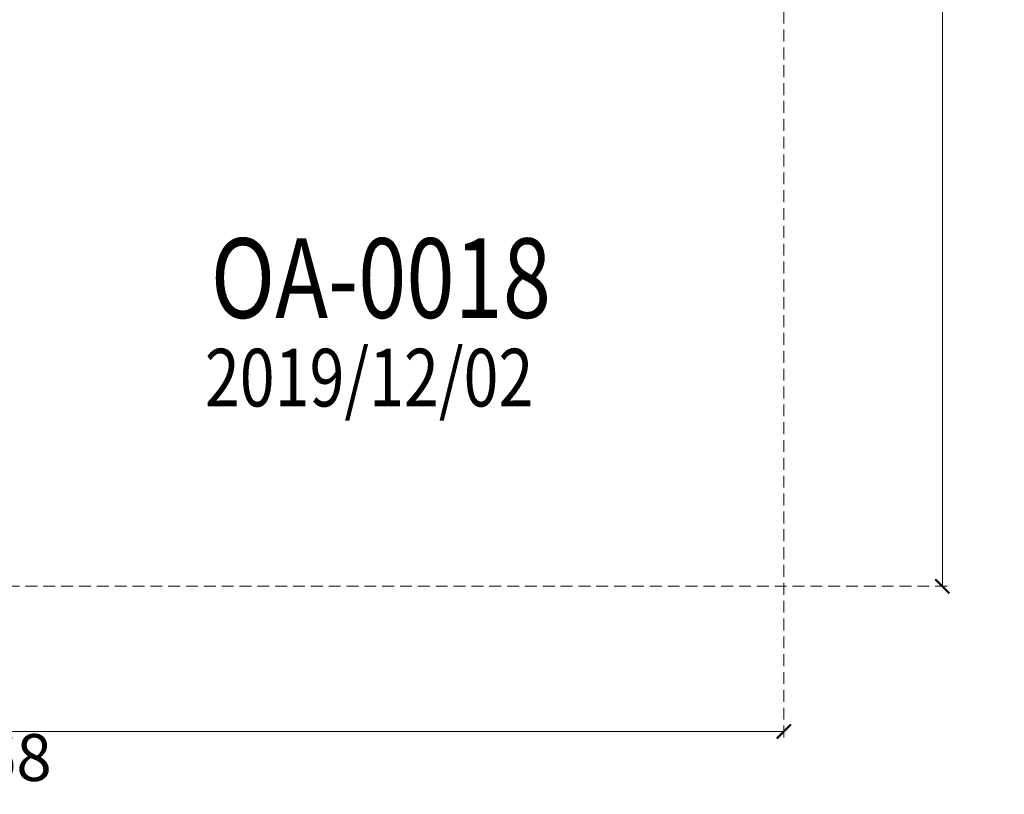
# Model space of a CAD drawing. Units: millimetres. Extents: x 1424 to 3944, y 750 to 1344.
# Drawn here: x 1764 to 1869, y 962 to 1045 of the extents above; entities that cross this region are included whole.
import ezdxf

# ---------------------------------------------------------------- set-up
doc = ezdxf.new("R2010")
doc.units = ezdxf.units.MM
doc.linetypes.add('HIDDEN', pattern=[9.525, 6.35, -3.175])
doc.layers.add('A-04.尺寸標註', color=4, linetype='Continuous')
doc.layers.add('文字', color=4, linetype='Continuous')
doc.styles.add('1', font='SimSun.ttf')
doc.styles.add('新細明體', font='PMingLiU.ttf')
doc.dimstyles.new('2', dxfattribs={"dimtxt": 5, "dimasz": 1.5, "dimexe": 1, "dimexo": 1, "dimgap": 0.6, "dimtad": 2, "dimdec": 0, "dimtxsty": '新細明體', "dimblk": 'ARCHTICK', "dimcen": 5, "dimclrd": 8, "dimclre": 8, "dimclrt": 4, "dimadec": 0, "dimazin": 0, "dimtfac": 1, "dimtdec": 0, "dimtix": 1, "dimtmove": 2, "dimatfit": 3, "dimldrblk": 'OPEN90', "dimfxl": 1.25, "dimlwd": 9, "dimlwe": 9, "dimarcsym": 0})

# ---------------------------------------------------------------- blocks, each defined once
blk = doc.blocks.new('_ArchTick')
at = {"color": 0, "linetype": 'ByBlock', "const_width": 0.15}
blk.add_lwpolyline([(-0.5, -0.5), (0.5, 0.5)], dxfattribs=at)
blk = doc.blocks.new('*D61')
at = {"layer": 'A-04.尺寸標註', "color": 8, "linetype": 'HIDDEN', "lineweight": 9, "ltscale": 0.2, "transparency": 16777216}
for p, q in [((1677.94, 1126.02), (1677.94, 968.18)), ((1845.65, 1126.02), (1845.65, 968.18))]:
    blk.add_line(p, q, dxfattribs=at)
at = {"layer": 'A-04.尺寸標註', "color": 8, "lineweight": 9, "ltscale": 0.2, "transparency": 16777216}
blk.add_line((1677.94, 969.18), (1845.65, 969.18), dxfattribs=at)
at = {"layer": 'DEFPOINTS', "color": 0, "ltscale": 0.2, "transparency": 16777216}
for p in [(1677.94, 1127.02), (1845.65, 1127.02), (1845.65, 969.18)]:
    blk.add_point(p, dxfattribs=at)
at = {"layer": 'A-04.尺寸標註', "color": 8, "lineweight": 9, "ltscale": 0.2, "transparency": 16777216, "xscale": 1.5, "yscale": 1.5, "zscale": 1.5, "rotation": 180}
blk.add_blockref('_ArchTick', (1677.94, 969.18), dxfattribs=at)
at = {"layer": 'A-04.尺寸標註', "color": 8, "lineweight": 9, "ltscale": 0.2, "transparency": 16777216, "xscale": 1.5, "yscale": 1.5, "zscale": 1.5}
blk.add_blockref('_ArchTick', (1845.65, 969.18), dxfattribs=at)
at = {"layer": 'A-04.尺寸標註', "color": 4, "ltscale": 0.2, "transparency": 16777216, "insert": (1761.79, 965.76), "char_height": 5, "attachment_point": 5, "style": '新細明體'}
blk.add_mtext('168', dxfattribs=at)
blk = doc.blocks.new('_Open90')
at = {"color": 0, "linetype": 'ByBlock', "lineweight": -2}
for p, q in [((0, 0), (-1, 0)), ((-0.5, 0.5), (0, 0)), ((0, 0), (-0.5, -0.5))]:
    blk.add_line(p, q, dxfattribs=at)
blk = doc.blocks.new('*D62')
at = {"layer": 'A-04.尺寸標註', "color": 8, "linetype": 'HIDDEN', "lineweight": 9, "ltscale": 0.2, "transparency": 16777216}
for p, q in [((1678.94, 1127.02), (1863.58, 1127.02)), ((1678.94, 984.68), (1863.58, 984.68))]:
    blk.add_line(p, q, dxfattribs=at)
at = {"layer": 'A-04.尺寸標註', "color": 8, "lineweight": 9, "ltscale": 0.2, "transparency": 16777216}
blk.add_line((1862.58, 1127.02), (1862.58, 984.68), dxfattribs=at)
at = {"layer": 'DEFPOINTS', "color": 0, "ltscale": 0.2, "transparency": 16777216}
for p in [(1677.94, 1127.02), (1677.94, 984.68), (1862.58, 984.68)]:
    blk.add_point(p, dxfattribs=at)
at = {"layer": 'A-04.尺寸標註', "color": 8, "lineweight": 9, "ltscale": 0.2, "transparency": 16777216, "xscale": 1.5, "yscale": 1.5, "zscale": 1.5}
for p, rotation in [((1862.58, 1127.02), 90), ((1862.58, 984.68), 270)]:
    blk.add_blockref('_ArchTick', p, dxfattribs=dict(at, rotation=rotation))
at = {"layer": 'A-04.尺寸標註', "color": 4, "ltscale": 0.2, "transparency": 16777216, "insert": (1865.91, 1055.85), "char_height": 5, "attachment_point": 5, "rotation": 90, "style": '新細明體'}
blk.add_mtext('142', dxfattribs=at)

msp = doc.modelspace()

# ---------------------------------------------------------------- texts
at = {"layer": '文字', "style": '1', "width": 0.8}
for s, height, p in [('OA-0018', 8.5, (1784.45, 1013.33)), ('2019/12/02', 6.153, (1783.82, 1003.88))]:
    msp.add_text(s, height=height, dxfattribs=at).set_placement(p)

# ---------------------------------------------------------------- dimensions: what is measured, and where the dimension line sits
at = {"layer": 'A-04.尺寸標註', "color": 8, "ltscale": 0.2}
dim = msp.add_linear_dim(base=(1862.58, 984.68), p1=(1677.94, 1127.02), p2=(1677.94, 984.68), angle=90, dimstyle='2', dxfattribs=at)
dim.commit()
dim.dimension.update_dxf_attribs({"geometry": '*D62', "text_midpoint": (1865.91, 1055.85)})
dim = msp.add_linear_dim(base=(1845.65, 969.18), p1=(1677.94, 1127.02), p2=(1845.65, 1127.02), dimstyle='2', dxfattribs=at)
dim.commit()
dim.dimension.update_dxf_attribs({"geometry": '*D61', "text_midpoint": (1761.79, 965.76)})

doc.saveas('drawing.dxf')
